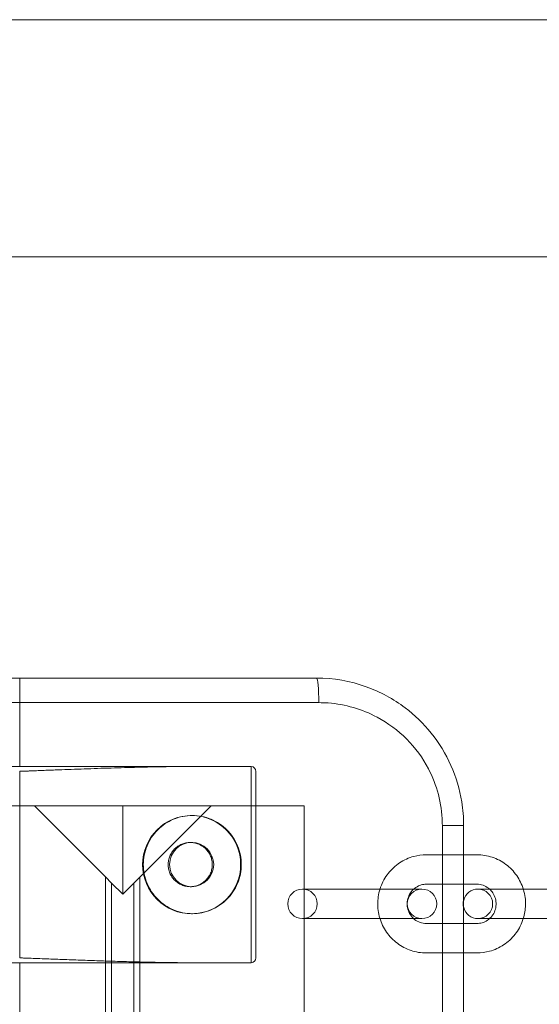
# Model space of a CAD drawing. Units: millimetres. Extents: x -1608 to 4715, y -8249 to 349.
# Drawn here: x 1362 to 1468, y -1835 to -1633 of the extents above; entities that cross this region are included whole.
import ezdxf

# ---------------------------------------------------------------- set-up
doc = ezdxf.new("R2010")
doc.units = ezdxf.units.MM

# ---------------------------------------------------------------- blocks, each defined once
blk = doc.blocks.new('A$C2C2D435F')
at = {"color": 0, "linetype": 'Continuous', "lineweight": 0}
for p, q in [((-1781.49, -455.52), (-3033.95, -455.52)), ((-1781.49, -504.1), (-3033.95, -504.1)), ((-2407.72, -590.44), (-2468.57, -590.44)), ((-2407.72, -590.44), (-2468.57, -590.44)), ((-2407.72, -590.44), (-2346.88, -590.44)), ((-2407.72, -590.44), (-2346.88, -590.44)), ((-2469.03, -595.47), (-2407.72, -595.47)), ((-2469.03, -595.47), (-2407.72, -595.47)), ((-2407.72, -608.54), (-2407.72, -595.47)), ((-2346.42, -595.47), (-2407.72, -595.47)), ((-2407.72, -608.54), (-2407.72, -595.47)), ((-2346.42, -595.47), (-2407.72, -595.47)), ((-2371.17, -608.54), (-2444.27, -608.54)), ((-2371.17, -608.54), (-2444.27, -608.54)), ((-2360.31, -608.54), (-2371.17, -608.54)), ((-2360.31, -608.54), (-2371.17, -608.54)), ((-2360.24, -648.77), (-2360.24, -608.54)), ((-2360.24, -648.77), (-2360.24, -608.54)), ((-2407.72, -609.55), (-2407.72, -647.76)), ((-2407.72, -609.55), (-2407.72, -647.76)), ((-2359.3, -609.55), (-2359.3, -647.76)), ((-2359.3, -609.55), (-2359.3, -647.76)), ((-2410.74, -616.59), (-2404.71, -616.59)), ((-2410.74, -616.59), (-2404.71, -616.59)), ((-2404.71, -616.59), (-2386.6, -616.59)), ((-2404.71, -616.59), (-2386.6, -616.59)), ((-2390.11, -631.19), (-2404.71, -616.59)), ((-2390.11, -631.19), (-2404.71, -616.59)), ((-2386.6, -616.59), (-2386.6, -634.69)), ((-2386.6, -616.59), (-2386.6, -634.69)), ((-2386.6, -616.59), (-2368.5, -616.59)), ((-2386.6, -616.59), (-2368.5, -616.59)), ((-2368.5, -616.59), (-2383.12, -631.2)), ((-2368.5, -616.59), (-2383.12, -631.2)), ((-2368.5, -616.59), (-2349.39, -616.59)), ((-2368.5, -616.59), (-2349.39, -616.59)), ((-2349.39, -616.59), (-2349.39, -1006.8)), ((-2349.39, -616.59), (-2349.39, -1006.8)), ((-2372.47, -618.6), (-2372.33, -618.6)), ((-2316.71, -620.61), (-2321.08, -620.61)), ((-2316.71, -620.61), (-2321.08, -620.61)), ((-2321.08, -1002.77), (-2321.08, -620.61)), ((-2321.08, -1002.77), (-2321.08, -620.61)), ((-2316.71, -1002.77), (-2316.71, -620.61)), ((-2316.71, -1002.77), (-2316.71, -620.61)), ((-2372.47, -624.13), (-2372.76, -624.13)), ((-2324.38, -626.64), (-2316.71, -626.64)), ((-2316.71, -626.64), (-2313.98, -626.64)), ((-2388.87, -632.43), (-2390.11, -631.19)), ((-2390.11, -912.44), (-2390.11, -631.19)), ((-2388.87, -632.43), (-2390.11, -631.19)), ((-2390.11, -912.44), (-2390.11, -631.19)), ((-2383.12, -631.2), (-2384.34, -632.43)), ((-2383.12, -631.2), (-2384.34, -632.43)), ((-2383.12, -631.2), (-2383.12, -928.03)), ((-2383.12, -631.2), (-2383.12, -928.03)), ((-2388.87, -915.21), (-2388.87, -632.43)), ((-2386.6, -634.69), (-2388.87, -632.43)), ((-2388.87, -915.21), (-2388.87, -632.43)), ((-2386.6, -634.69), (-2388.87, -632.43)), ((-2384.34, -632.43), (-2386.6, -634.69)), ((-2384.34, -632.43), (-2386.6, -634.69)), ((-2384.34, -925.3), (-2384.34, -632.43)), ((-2384.34, -925.3), (-2384.34, -632.43)), ((-2372.47, -633.18), (-2372.76, -633.18)), ((-2324.38, -632.68), (-2316.71, -632.68)), ((-2316.71, -632.68), (-2313.98, -632.68)), ((-2349.74, -633.68), (-2341.48, -633.68)), ((-2341.48, -633.68), (-2331.08, -633.68)), ((-2331.08, -633.68), (-2325.26, -633.68)), ((-2313.79, -633.68), (-2307.97, -633.68)), ((-2307.97, -633.68), (-2297.57, -633.68)), ((-2372.47, -638.71), (-2372.33, -638.71)), ((-2341.48, -639.72), (-2349.74, -639.72)), ((-2341.48, -639.72), (-2331.08, -639.72)), ((-2325.26, -639.72), (-2331.08, -639.72)), ((-2316.71, -640.72), (-2324.38, -640.72)), ((-2313.98, -640.72), (-2316.71, -640.72)), ((-2307.97, -639.72), (-2313.79, -639.72)), ((-2307.97, -639.72), (-2297.57, -639.72)), ((-2316.71, -646.76), (-2324.38, -646.76)), ((-2313.98, -646.76), (-2316.71, -646.76)), ((-2371.17, -648.77), (-2444.27, -648.77)), ((-2371.17, -648.77), (-2444.27, -648.77)), ((-2407.72, -703.65), (-2407.72, -648.77)), ((-2407.72, -703.65), (-2407.72, -648.77)), ((-2371.17, -648.77), (-2360.31, -648.77)), ((-2371.17, -648.77), (-2360.31, -648.77))]:
    blk.add_line(p, q, dxfattribs=at)
for centre, radius, start, end in [((-2360.31, -609.55), 1.01, 0, 85.916), ((-2360.31, -609.55), 1.01, 0, 85.916), ((-2349.74, -636.7), 3.02, 90, 270), ((-2349.74, -636.7), 3.02, 270, 90), ((-2325.26, -636.7), 3.02, 90, 270), ((-2325.26, -636.7), 3.02, 270, 90), ((-2313.79, -636.7), 3.02, 90, 165.115), ((-2313.79, -636.7), 3.02, 270, 90), ((-2313.79, -636.7), 3.02, 165.115, 194.885), ((-2313.79, -636.7), 3.02, 194.885, 270), ((-2360.31, -647.76), 1.01, 274.084, 0), ((-2360.31, -647.76), 1.01, 274.084, 0)]:
    blk.add_arc(centre, radius, start, end, dxfattribs=at)
for centre, major_axis, ratio, start_param, end_param in [((-2346.88, -595.47), (0, 5.03), 0.091903, 4.712389, 6.283185), ((-2346.88, -595.47), (0, 5.03), 0.091903, 4.712389, 6.283185), ((-2372.47, -628.66), (0, -10.06), 0.998598, 3.134996, 4.712389), ((-2372.47, -628.66), (0, -10.06), 0.998598, 3.134996, 4.712389), ((-2372.47, -628.66), (0, -10.06), 0.998598, 0.006597, 3.134996), ((-2372.47, -628.66), (0, -10.06), 0.998598, 0.006597, 3.134996), ((-2372.47, -628.66), (0, -10.06), 0.998598, 4.712389, 6.289782), ((-2372.47, -628.66), (0, -10.06), 0.998598, 4.712389, 6.289782)]:
    blk.add_ellipse(centre, major_axis=major_axis, ratio=ratio, start_param=start_param, end_param=end_param, dxfattribs=at)
blk.add_ellipse((-2372.47, -628.66), major_axis=(0, -4.53), ratio=0.998598, dxfattribs=at)
blk.add_ellipse((-2372.47, -628.66), major_axis=(0, -4.53), ratio=0.998598, dxfattribs=at)
for points, knots in [([(-2407.72, -595.47), (-2407.72, -595.16), (-2407.72, -594.82), (-2407.72, -594.15), (-2407.72, -593.83), (-2407.72, -593.26), (-2407.72, -592.95), (-2407.72, -592.39), (-2407.72, -592.13), (-2407.72, -591.69), (-2407.72, -591.47), (-2407.72, -591.1), (-2407.72, -590.94), (-2407.72, -590.7), (-2407.72, -590.6), (-2407.72, -590.47), (-2407.72, -590.44), (-2407.72, -590.44)], [0, 0, 0, 0, 0.925602, 0.925602, 1.851203, 1.851203, 2.776805, 2.776805, 3.702406, 3.702406, 4.628008, 4.628008, 5.55361, 5.55361, 6.479211, 6.479211, 7.404813, 7.404813, 7.404813, 7.404813]), ([(-2407.72, -595.47), (-2407.72, -595.16), (-2407.72, -594.82), (-2407.72, -594.15), (-2407.72, -593.83), (-2407.72, -593.26), (-2407.72, -592.95), (-2407.72, -592.39), (-2407.72, -592.13), (-2407.72, -591.69), (-2407.72, -591.47), (-2407.72, -591.1), (-2407.72, -590.94), (-2407.72, -590.7), (-2407.72, -590.6), (-2407.72, -590.47), (-2407.72, -590.44), (-2407.72, -590.44)], [0, 0, 0, 0, 0.925602, 0.925602, 1.851203, 1.851203, 2.776805, 2.776805, 3.702406, 3.702406, 4.628008, 4.628008, 5.55361, 5.55361, 6.479211, 6.479211, 7.404813, 7.404813, 7.404813, 7.404813]), ([(-2316.71, -620.61), (-2316.71, -618.99), (-2316.84, -617.39), (-2317.09, -615.8), (-2317.92, -610.67), (-2320.12, -605.74), (-2323.37, -601.7), (-2324.92, -599.77), (-2326.72, -598.03), (-2328.69, -596.54), (-2331.1, -594.71), (-2333.83, -593.24), (-2336.69, -592.21), (-2339.95, -591.04), (-2343.4, -590.44), (-2346.88, -590.44)], [133.437342, 133.437342, 133.437342, 133.437342, 137.421619, 137.421619, 137.421619, 150.305221, 150.305221, 150.305221, 156.480222, 156.480222, 156.480222, 164.028921, 164.028921, 164.028921, 172.625079, 172.625079, 172.625079, 172.625079]), ([(-2316.71, -620.61), (-2316.71, -618.99), (-2316.84, -617.39), (-2317.09, -615.8), (-2317.92, -610.67), (-2320.12, -605.74), (-2323.37, -601.7), (-2324.92, -599.77), (-2326.72, -598.03), (-2328.69, -596.54), (-2331.1, -594.71), (-2333.83, -593.24), (-2336.69, -592.21), (-2339.95, -591.04), (-2343.4, -590.44), (-2346.88, -590.44)], [133.437342, 133.437342, 133.437342, 133.437342, 137.421619, 137.421619, 137.421619, 150.305221, 150.305221, 150.305221, 156.480222, 156.480222, 156.480222, 164.028921, 164.028921, 164.028921, 172.625079, 172.625079, 172.625079, 172.625079]), ([(-2321.08, -620.61), (-2321.08, -620.38), (-2321.09, -620.15), (-2321.2, -616.14), (-2322.19, -612.36), (-2325.1, -606.79), (-2326.61, -604.74), (-2330.17, -601.15), (-2332.22, -599.63), (-2337.56, -596.8), (-2340.97, -595.81), (-2345.12, -595.49), (-2345.77, -595.47), (-2346.41, -595.47)], [133.437342, 133.437342, 133.437342, 133.437342, 134.118693, 134.118693, 145.342107, 145.342107, 152.856225, 152.856225, 160.370342, 160.370342, 170.717009, 170.717009, 172.625079, 172.625079, 172.625079, 172.625079]), ([(-2321.08, -620.61), (-2321.08, -620.38), (-2321.09, -620.15), (-2321.2, -616.14), (-2322.19, -612.36), (-2325.1, -606.79), (-2326.61, -604.74), (-2330.17, -601.15), (-2332.22, -599.63), (-2337.56, -596.8), (-2340.97, -595.81), (-2345.12, -595.49), (-2345.77, -595.47), (-2346.41, -595.47)], [133.437342, 133.437342, 133.437342, 133.437342, 134.118693, 134.118693, 145.342107, 145.342107, 152.856225, 152.856225, 160.370342, 160.370342, 170.717009, 170.717009, 172.625079, 172.625079, 172.625079, 172.625079]), ([(-2371.17, -608.54), (-2371.19, -608.54), (-2371.21, -608.54), (-2372.04, -608.54), (-2372.85, -608.54), (-2374.44, -608.56), (-2375.23, -608.56), (-2376.78, -608.58), (-2377.54, -608.59), (-2379.12, -608.62), (-2379.98, -608.64), (-2381.73, -608.67), (-2382.62, -608.69), (-2384.41, -608.74), (-2385.32, -608.76), (-2387.15, -608.81), (-2388.07, -608.84), (-2389.91, -608.89), (-2390.83, -608.92), (-2392.66, -608.98), (-2393.57, -609.02), (-2395.37, -609.08), (-2396.26, -609.11), (-2398.01, -609.17), (-2398.87, -609.2), (-2400.18, -609.25), (-2400.67, -609.27), (-2401.69, -609.31), (-2402.21, -609.33), (-2403.25, -609.37), (-2403.78, -609.39), (-2404.79, -609.43), (-2405.29, -609.45), (-2406, -609.48), (-2406.27, -609.49), (-2406.66, -609.5), (-2406.79, -609.51), (-2407.05, -609.52), (-2407.18, -609.52), (-2407.35, -609.53), (-2407.41, -609.53), (-2407.51, -609.54), (-2407.54, -609.54), (-2407.58, -609.54), (-2407.6, -609.54), (-2407.63, -609.54), (-2407.64, -609.54), (-2407.66, -609.54), (-2407.67, -609.54), (-2407.68, -609.54), (-2407.68, -609.54), (-2407.69, -609.54), (-2407.7, -609.54), (-2407.71, -609.54), (-2407.71, -609.54), (-2407.71, -609.54), (-2407.71, -609.55), (-2407.72, -609.55), (-2407.72, -609.55), (-2407.72, -609.55), (-2407.72, -609.55), (-2407.72, -609.55), (-2407.72, -609.55), (-2407.72, -609.55), (-2407.72, -609.55), (-2407.72, -609.55)], [11.044568, 11.044568, 11.044568, 11.044568, 11.094534, 11.094534, 13.313441, 13.313441, 15.532348, 15.532348, 17.751255, 17.751255, 20.248841, 20.248841, 22.746427, 22.746427, 25.244013, 25.244013, 27.741599, 27.741599, 30.239185, 30.239185, 32.736772, 32.736772, 35.234358, 35.234358, 37.731944, 37.731944, 39.14613, 39.14613, 40.560317, 40.560317, 41.974504, 41.974504, 43.388691, 43.388691, 44.102013, 44.102013, 44.458674, 44.458674, 44.815335, 44.815335, 44.984572, 44.984572, 45.06919, 45.06919, 45.111499, 45.111499, 45.153808, 45.153808, 45.168074, 45.168074, 45.18234, 45.18234, 45.196605, 45.196605, 45.203738, 45.203738, 45.207305, 45.207305, 45.210871, 45.210871, 45.213531, 45.213531, 45.214861, 45.214861, 45.214933, 45.214933, 45.214933, 45.214933]), ([(-2371.17, -608.54), (-2371.19, -608.54), (-2371.21, -608.54), (-2372.04, -608.54), (-2372.85, -608.54), (-2374.44, -608.56), (-2375.23, -608.56), (-2376.78, -608.58), (-2377.54, -608.59), (-2379.12, -608.62), (-2379.98, -608.64), (-2381.73, -608.67), (-2382.62, -608.69), (-2384.41, -608.74), (-2385.32, -608.76), (-2387.15, -608.81), (-2388.07, -608.84), (-2389.91, -608.89), (-2390.83, -608.92), (-2392.66, -608.98), (-2393.57, -609.02), (-2395.37, -609.08), (-2396.26, -609.11), (-2398.01, -609.17), (-2398.87, -609.2), (-2400.18, -609.25), (-2400.67, -609.27), (-2401.69, -609.31), (-2402.21, -609.33), (-2403.25, -609.37), (-2403.78, -609.39), (-2404.79, -609.43), (-2405.29, -609.45), (-2406, -609.48), (-2406.27, -609.49), (-2406.66, -609.5), (-2406.79, -609.51), (-2407.05, -609.52), (-2407.18, -609.52), (-2407.35, -609.53), (-2407.41, -609.53), (-2407.51, -609.54), (-2407.54, -609.54), (-2407.58, -609.54), (-2407.6, -609.54), (-2407.63, -609.54), (-2407.64, -609.54), (-2407.66, -609.54), (-2407.67, -609.54), (-2407.68, -609.54), (-2407.68, -609.54), (-2407.69, -609.54), (-2407.7, -609.54), (-2407.71, -609.54), (-2407.71, -609.54), (-2407.71, -609.54), (-2407.71, -609.55), (-2407.72, -609.55), (-2407.72, -609.55), (-2407.72, -609.55), (-2407.72, -609.55), (-2407.72, -609.55), (-2407.72, -609.55), (-2407.72, -609.55), (-2407.72, -609.55), (-2407.72, -609.55)], [11.044568, 11.044568, 11.044568, 11.044568, 11.094534, 11.094534, 13.313441, 13.313441, 15.532348, 15.532348, 17.751255, 17.751255, 20.248841, 20.248841, 22.746427, 22.746427, 25.244013, 25.244013, 27.741599, 27.741599, 30.239185, 30.239185, 32.736772, 32.736772, 35.234358, 35.234358, 37.731944, 37.731944, 39.14613, 39.14613, 40.560317, 40.560317, 41.974504, 41.974504, 43.388691, 43.388691, 44.102013, 44.102013, 44.458674, 44.458674, 44.815335, 44.815335, 44.984572, 44.984572, 45.06919, 45.06919, 45.111499, 45.111499, 45.153808, 45.153808, 45.168074, 45.168074, 45.18234, 45.18234, 45.196605, 45.196605, 45.203738, 45.203738, 45.207305, 45.207305, 45.210871, 45.210871, 45.213531, 45.213531, 45.214861, 45.214861, 45.214933, 45.214933, 45.214933, 45.214933]), ([(-2382.38, -628.66), (-2382.38, -628.02), (-2382.32, -627.37), (-2382.07, -626.07), (-2381.87, -625.43), (-2381.36, -624.19), (-2381.04, -623.59), (-2380.3, -622.49), (-2379.88, -621.99), (-2378.99, -621.1), (-2378.49, -620.68), (-2377.39, -619.94), (-2376.8, -619.62), (-2375.56, -619.11), (-2374.91, -618.91), (-2373.62, -618.66), (-2372.96, -618.6), (-2371.7, -618.6), (-2371.05, -618.66), (-2369.75, -618.91), (-2369.11, -619.11), (-2367.87, -619.62), (-2367.28, -619.94), (-2366.18, -620.68), (-2365.68, -621.1), (-2364.79, -621.99), (-2364.37, -622.49), (-2363.63, -623.59), (-2363.32, -624.19), (-2362.8, -625.43), (-2362.61, -626.07), (-2362.36, -627.37), (-2362.3, -628.02), (-2362.3, -629.29), (-2362.36, -629.94), (-2362.61, -631.24), (-2362.8, -631.88), (-2363.32, -633.12), (-2363.63, -633.72), (-2364.37, -634.82), (-2364.79, -635.32), (-2365.68, -636.21), (-2366.18, -636.63), (-2367.28, -637.37), (-2367.87, -637.69), (-2369.11, -638.2), (-2369.75, -638.4), (-2371.05, -638.65), (-2371.7, -638.71), (-2372.96, -638.71), (-2373.62, -638.65), (-2374.91, -638.4), (-2375.56, -638.2), (-2376.8, -637.69), (-2377.39, -637.37), (-2378.49, -636.63), (-2378.99, -636.21), (-2379.88, -635.32), (-2380.3, -634.82), (-2381.04, -633.72), (-2381.36, -633.12), (-2381.87, -631.88), (-2382.07, -631.24), (-2382.32, -629.94), (-2382.38, -629.29), (-2382.38, -628.66)], [0, 0, 0, 0, 1.883463, 1.883463, 3.766926, 3.766926, 5.650389, 5.650389, 7.533852, 7.533852, 9.417315, 9.417315, 11.300778, 11.300778, 13.18424, 13.18424, 15.067703, 15.067703, 16.951169, 16.951169, 18.834635, 18.834635, 20.718101, 20.718101, 22.601567, 22.601567, 24.485031, 24.485031, 26.368496, 26.368496, 28.25196, 28.25196, 30.135424, 30.135424, 32.018888, 32.018888, 33.902352, 33.902352, 35.785817, 35.785817, 37.669281, 37.669281, 39.552747, 39.552747, 41.436213, 41.436213, 43.319679, 43.319679, 45.203145, 45.203145, 47.086607, 47.086607, 48.970069, 48.970069, 50.853531, 50.853531, 52.736993, 52.736993, 54.620457, 54.620457, 56.503921, 56.503921, 58.387384, 58.387384, 60.270848, 60.270848, 60.270848, 60.270848]), ([(-2382.38, -628.66), (-2382.38, -628.02), (-2382.32, -627.37), (-2382.07, -626.07), (-2381.87, -625.43), (-2381.36, -624.19), (-2381.04, -623.59), (-2380.3, -622.49), (-2379.88, -621.99), (-2378.99, -621.1), (-2378.49, -620.68), (-2377.39, -619.94), (-2376.8, -619.62), (-2375.56, -619.11), (-2374.91, -618.91), (-2373.62, -618.66), (-2372.96, -618.6), (-2371.7, -618.6), (-2371.05, -618.66), (-2369.75, -618.91), (-2369.11, -619.11), (-2367.87, -619.62), (-2367.28, -619.94), (-2366.18, -620.68), (-2365.68, -621.1), (-2364.79, -621.99), (-2364.37, -622.49), (-2363.63, -623.59), (-2363.32, -624.19), (-2362.8, -625.43), (-2362.61, -626.07), (-2362.36, -627.37), (-2362.3, -628.02), (-2362.3, -629.29), (-2362.36, -629.94), (-2362.61, -631.24), (-2362.8, -631.88), (-2363.32, -633.12), (-2363.63, -633.72), (-2364.37, -634.82), (-2364.79, -635.32), (-2365.68, -636.21), (-2366.18, -636.63), (-2367.28, -637.37), (-2367.87, -637.69), (-2369.11, -638.2), (-2369.75, -638.4), (-2371.05, -638.65), (-2371.7, -638.71), (-2372.96, -638.71), (-2373.62, -638.65), (-2374.91, -638.4), (-2375.56, -638.2), (-2376.8, -637.69), (-2377.39, -637.37), (-2378.49, -636.63), (-2378.99, -636.21), (-2379.88, -635.32), (-2380.3, -634.82), (-2381.04, -633.72), (-2381.36, -633.12), (-2381.87, -631.88), (-2382.07, -631.24), (-2382.32, -629.94), (-2382.38, -629.29), (-2382.38, -628.66)], [0, 0, 0, 0, 1.883463, 1.883463, 3.766926, 3.766926, 5.650389, 5.650389, 7.533852, 7.533852, 9.417315, 9.417315, 11.300778, 11.300778, 13.18424, 13.18424, 15.067703, 15.067703, 16.951169, 16.951169, 18.834635, 18.834635, 20.718101, 20.718101, 22.601567, 22.601567, 24.485031, 24.485031, 26.368496, 26.368496, 28.25196, 28.25196, 30.135424, 30.135424, 32.018888, 32.018888, 33.902352, 33.902352, 35.785817, 35.785817, 37.669281, 37.669281, 39.552747, 39.552747, 41.436213, 41.436213, 43.319679, 43.319679, 45.203145, 45.203145, 47.086607, 47.086607, 48.970069, 48.970069, 50.853531, 50.853531, 52.736993, 52.736993, 54.620457, 54.620457, 56.503921, 56.503921, 58.387384, 58.387384, 60.270848, 60.270848, 60.270848, 60.270848]), ([(-2372.61, -624.13), (-2372.66, -624.13), (-2372.71, -624.13), (-2373.04, -624.13), (-2373.34, -624.16), (-2373.92, -624.27), (-2374.21, -624.36), (-2374.77, -624.59), (-2375.03, -624.73), (-2375.53, -625.07), (-2375.76, -625.25), (-2376.16, -625.66), (-2376.35, -625.88), (-2376.68, -626.38), (-2376.82, -626.64), (-2377.05, -627.2), (-2377.14, -627.49), (-2377.25, -628.08), (-2377.28, -628.37), (-2377.28, -628.94), (-2377.25, -629.23), (-2377.14, -629.82), (-2377.05, -630.11), (-2376.82, -630.67), (-2376.68, -630.93), (-2376.35, -631.43), (-2376.16, -631.65), (-2375.76, -632.06), (-2375.53, -632.24), (-2375.03, -632.58), (-2374.77, -632.72), (-2374.21, -632.95), (-2373.92, -633.04), (-2373.34, -633.15), (-2373.04, -633.18), (-2372.71, -633.18), (-2372.66, -633.18), (-2372.61, -633.18)], [6.635163, 6.635163, 6.635163, 6.635163, 6.780387, 6.780387, 7.627934, 7.627934, 8.475482, 8.475482, 9.323029, 9.323029, 10.170577, 10.170577, 11.018124, 11.018124, 11.865672, 11.865672, 12.71322, 12.71322, 13.560767, 13.560767, 14.408315, 14.408315, 15.255863, 15.255863, 16.103411, 16.103411, 16.950959, 16.950959, 17.798506, 17.798506, 18.646054, 18.646054, 19.493601, 19.493601, 20.341148, 20.341148, 20.486371, 20.486371, 20.486371, 20.486371]), ([(-2372.61, -624.13), (-2372.66, -624.13), (-2372.71, -624.13), (-2373.04, -624.13), (-2373.34, -624.16), (-2373.92, -624.27), (-2374.21, -624.36), (-2374.77, -624.59), (-2375.03, -624.73), (-2375.53, -625.07), (-2375.76, -625.25), (-2376.16, -625.66), (-2376.35, -625.88), (-2376.68, -626.38), (-2376.82, -626.64), (-2377.05, -627.2), (-2377.14, -627.49), (-2377.25, -628.08), (-2377.28, -628.37), (-2377.28, -628.94), (-2377.25, -629.23), (-2377.14, -629.82), (-2377.05, -630.11), (-2376.82, -630.67), (-2376.68, -630.93), (-2376.35, -631.43), (-2376.16, -631.65), (-2375.76, -632.06), (-2375.53, -632.24), (-2375.03, -632.58), (-2374.77, -632.72), (-2374.21, -632.95), (-2373.92, -633.04), (-2373.34, -633.15), (-2373.04, -633.18), (-2372.71, -633.18), (-2372.66, -633.18), (-2372.61, -633.18)], [6.635163, 6.635163, 6.635163, 6.635163, 6.780387, 6.780387, 7.627934, 7.627934, 8.475482, 8.475482, 9.323029, 9.323029, 10.170577, 10.170577, 11.018124, 11.018124, 11.865672, 11.865672, 12.71322, 12.71322, 13.560767, 13.560767, 14.408315, 14.408315, 15.255863, 15.255863, 16.103411, 16.103411, 16.950959, 16.950959, 17.798506, 17.798506, 18.646054, 18.646054, 19.493601, 19.493601, 20.341148, 20.341148, 20.486371, 20.486371, 20.486371, 20.486371]), ([(-2368.24, -628.66), (-2368.24, -628.37), (-2368.27, -628.08), (-2368.38, -627.49), (-2368.47, -627.2), (-2368.7, -626.64), (-2368.84, -626.38), (-2369.18, -625.88), (-2369.36, -625.66), (-2369.77, -625.25), (-2369.99, -625.07), (-2370.49, -624.73), (-2370.75, -624.59), (-2371.31, -624.36), (-2371.6, -624.27), (-2372.13, -624.17), (-2372.38, -624.14), (-2372.61, -624.13)], [0, 0, 0, 0, 0.847548, 0.847548, 1.695096, 1.695096, 2.542644, 2.542644, 3.390192, 3.390192, 4.237741, 4.237741, 5.085289, 5.085289, 5.932838, 5.932838, 6.635163, 6.635163, 6.635163, 6.635163]), ([(-2368.24, -628.66), (-2368.24, -628.37), (-2368.27, -628.08), (-2368.38, -627.49), (-2368.47, -627.2), (-2368.7, -626.64), (-2368.84, -626.38), (-2369.18, -625.88), (-2369.36, -625.66), (-2369.77, -625.25), (-2369.99, -625.07), (-2370.49, -624.73), (-2370.75, -624.59), (-2371.31, -624.36), (-2371.6, -624.27), (-2372.13, -624.17), (-2372.38, -624.14), (-2372.61, -624.13)], [0, 0, 0, 0, 0.847548, 0.847548, 1.695096, 1.695096, 2.542644, 2.542644, 3.390192, 3.390192, 4.237741, 4.237741, 5.085289, 5.085289, 5.932838, 5.932838, 6.635163, 6.635163, 6.635163, 6.635163]), ([(-2324.38, -646.76), (-2325.43, -646.76), (-2326.49, -646.59), (-2328.5, -645.92), (-2329.45, -645.42), (-2331.15, -644.14), (-2331.9, -643.37), (-2333.12, -641.62), (-2333.59, -640.64), (-2334.21, -638.58), (-2334.35, -637.51), (-2334.29, -635.36), (-2334.09, -634.28), (-2333.37, -632.26), (-2332.84, -631.31), (-2331.52, -629.62), (-2330.73, -628.89), (-2328.95, -627.71), (-2327.97, -627.26), (-2326.11, -626.76), (-2325.24, -626.64), (-2324.38, -626.64)], [3.141593, 3.141593, 3.141593, 3.141593, 3.459079, 3.459079, 3.777074, 3.777074, 4.096375, 4.096375, 4.417238, 4.417238, 4.739304, 4.739304, 5.061767, 5.061767, 5.383678, 5.383678, 5.704281, 5.704281, 6.023313, 6.023313, 6.283185, 6.283185, 6.283185, 6.283185]), ([(-2313.98, -626.64), (-2312.92, -626.64), (-2311.86, -626.82), (-2309.85, -627.49), (-2308.9, -627.98), (-2307.2, -629.26), (-2306.45, -630.03), (-2305.25, -631.76), (-2304.79, -632.7), (-2304.48, -633.68)], [0, 0, 0, 0, 0.317486, 0.317486, 0.635481, 0.635481, 0.954782, 0.954782, 1.264792, 1.264792, 1.264792, 1.264792]), ([(-2372.61, -633.18), (-2372.38, -633.17), (-2372.13, -633.14), (-2371.6, -633.04), (-2371.31, -632.95), (-2370.75, -632.72), (-2370.49, -632.58), (-2369.99, -632.24), (-2369.77, -632.06), (-2369.36, -631.65), (-2369.18, -631.43), (-2368.84, -630.93), (-2368.7, -630.67), (-2368.47, -630.11), (-2368.38, -629.82), (-2368.27, -629.23), (-2368.24, -628.94), (-2368.24, -628.66)], [20.486371, 20.486371, 20.486371, 20.486371, 21.188697, 21.188697, 22.036245, 22.036245, 22.883794, 22.883794, 23.731343, 23.731343, 24.578891, 24.578891, 25.426439, 25.426439, 26.273987, 26.273987, 27.121535, 27.121535, 27.121535, 27.121535]), ([(-2372.61, -633.18), (-2372.38, -633.17), (-2372.13, -633.14), (-2371.6, -633.04), (-2371.31, -632.95), (-2370.75, -632.72), (-2370.49, -632.58), (-2369.99, -632.24), (-2369.77, -632.06), (-2369.36, -631.65), (-2369.18, -631.43), (-2368.84, -630.93), (-2368.7, -630.67), (-2368.47, -630.11), (-2368.38, -629.82), (-2368.27, -629.23), (-2368.24, -628.94), (-2368.24, -628.66)], [20.486371, 20.486371, 20.486371, 20.486371, 21.188697, 21.188697, 22.036245, 22.036245, 22.883794, 22.883794, 23.731343, 23.731343, 24.578891, 24.578891, 25.426439, 25.426439, 26.273987, 26.273987, 27.121535, 27.121535, 27.121535, 27.121535]), ([(-2324.38, -640.72), (-2324.8, -640.72), (-2325.23, -640.65), (-2326.03, -640.37), (-2326.42, -640.16), (-2327.09, -639.63), (-2327.38, -639.32), (-2327.85, -638.6), (-2328.03, -638.21), (-2328.25, -637.39), (-2328.3, -636.97), (-2328.27, -636.13), (-2328.19, -635.71), (-2327.91, -634.92), (-2327.71, -634.54), (-2327.19, -633.88), (-2326.89, -633.59), (-2326.19, -633.11), (-2325.81, -632.93), (-2325.07, -632.73), (-2324.72, -632.68), (-2324.38, -632.68)], [3.141593, 3.141593, 3.141593, 3.141593, 3.472085, 3.472085, 3.800102, 3.800102, 4.122268, 4.122268, 4.438342, 4.438342, 4.750329, 4.750329, 5.061145, 5.061145, 5.373857, 5.373857, 5.691172, 5.691172, 6.014651, 6.014651, 6.283185, 6.283185, 6.283185, 6.283185]), ([(-2313.98, -632.68), (-2313.55, -632.68), (-2313.12, -632.75), (-2312.32, -633.03), (-2311.94, -633.24), (-2311.53, -633.56), (-2311.45, -633.62), (-2311.39, -633.68)], [0, 0, 0, 0, 0.3304926, 0.3304926, 0.6585089, 0.6585089, 0.7284855, 0.7284855, 0.7284855, 0.7284855]), ([(-2311.39, -633.68), (-2311.14, -633.91), (-2310.92, -634.16), (-2310.5, -634.8), (-2310.32, -635.19), (-2310.1, -636.01), (-2310.05, -636.43), (-2310.08, -637.28), (-2310.16, -637.69), (-2310.44, -638.49), (-2310.65, -638.86), (-2311.05, -639.38), (-2311.21, -639.56), (-2311.39, -639.72)], [0.728486, 0.728486, 0.728486, 0.728486, 0.980675, 0.980675, 1.29675, 1.29675, 1.608736, 1.608736, 1.919553, 1.919553, 2.232264, 2.232264, 2.413107, 2.413107, 2.413107, 2.413107]), ([(-2304.48, -633.68), (-2304.47, -633.72), (-2304.46, -633.75), (-2304.14, -634.82), (-2304, -635.9), (-2304.05, -637.9), (-2304.21, -638.83), (-2304.48, -639.72)], [1.264792, 1.264792, 1.264792, 1.264792, 1.2756451, 1.2756451, 1.5977111, 1.5977111, 1.8768006, 1.8768006, 1.8768006, 1.8768006]), ([(-2311.39, -639.72), (-2311.52, -639.84), (-2311.66, -639.95), (-2312.16, -640.29), (-2312.55, -640.47), (-2313.28, -640.68), (-2313.63, -640.72), (-2313.98, -640.72)], [2.4131071, 2.4131071, 2.4131071, 2.4131071, 2.5495798, 2.5495798, 2.8730586, 2.8730586, 3.1415927, 3.1415927, 3.1415927, 3.1415927]), ([(-2304.48, -639.72), (-2304.53, -639.86), (-2304.57, -639.99), (-2304.99, -641.14), (-2305.51, -642.09), (-2306.83, -643.78), (-2307.62, -644.52), (-2309.4, -645.7), (-2310.38, -646.14), (-2312.24, -646.64), (-2313.11, -646.76), (-2313.98, -646.76)], [1.876801, 1.876801, 1.876801, 1.876801, 1.920175, 1.920175, 2.242085, 2.242085, 2.562688, 2.562688, 2.88172, 2.88172, 3.141593, 3.141593, 3.141593, 3.141593]), ([(-2407.72, -647.76), (-2407.72, -647.76), (-2407.72, -647.76), (-2407.72, -647.76), (-2407.72, -647.76), (-2407.72, -647.76), (-2407.72, -647.76), (-2407.71, -647.77), (-2407.71, -647.77), (-2407.7, -647.77), (-2407.7, -647.77), (-2407.7, -647.77), (-2407.69, -647.77), (-2407.69, -647.77), (-2407.68, -647.77), (-2407.66, -647.77), (-2407.65, -647.77), (-2407.63, -647.77), (-2407.62, -647.77), (-2407.59, -647.77), (-2407.58, -647.77), (-2407.55, -647.77), (-2407.53, -647.77), (-2407.5, -647.78), (-2407.48, -647.78), (-2407.43, -647.78), (-2407.39, -647.78), (-2407.28, -647.78), (-2407.21, -647.79), (-2406.99, -647.8), (-2406.85, -647.8), (-2406.41, -647.82), (-2406.12, -647.83), (-2405.24, -647.86), (-2404.65, -647.89), (-2402.85, -647.96), (-2401.63, -648), (-2399.16, -648.09), (-2397.92, -648.14), (-2395.41, -648.23), (-2394.14, -648.28), (-2391.62, -648.36), (-2390.36, -648.4), (-2387.85, -648.48), (-2386.6, -648.52), (-2384.13, -648.58), (-2382.91, -648.61), (-2380.52, -648.67), (-2379.34, -648.69), (-2377.45, -648.72), (-2376.7, -648.73), (-2375.15, -648.75), (-2374.37, -648.76), (-2372.78, -648.77), (-2371.98, -648.77), (-2371.17, -648.77)], [45.220385, 45.220385, 45.220385, 45.220385, 45.221844, 45.221844, 45.223686, 45.223686, 45.227372, 45.227372, 45.234743, 45.234743, 45.242726, 45.242726, 45.250709, 45.250709, 45.266676, 45.266676, 45.29861, 45.29861, 45.330543, 45.330543, 45.362477, 45.362477, 45.416013, 45.416013, 45.46955, 45.46955, 45.576624, 45.576624, 45.790772, 45.790772, 46.219068, 46.219068, 47.075659, 47.075659, 48.788841, 48.788841, 52.215206, 52.215206, 55.641571, 55.641571, 59.067936, 59.067936, 62.4943, 62.4943, 65.920665, 65.920665, 69.34703, 69.34703, 72.773395, 72.773395, 74.981333, 74.981333, 77.189271, 77.189271, 79.393469, 79.393469, 79.393469, 79.393469]), ([(-2407.72, -647.76), (-2407.72, -647.76), (-2407.72, -647.76), (-2407.72, -647.76), (-2407.72, -647.76), (-2407.72, -647.76), (-2407.72, -647.76), (-2407.71, -647.77), (-2407.71, -647.77), (-2407.7, -647.77), (-2407.7, -647.77), (-2407.7, -647.77), (-2407.69, -647.77), (-2407.69, -647.77), (-2407.68, -647.77), (-2407.66, -647.77), (-2407.65, -647.77), (-2407.63, -647.77), (-2407.62, -647.77), (-2407.59, -647.77), (-2407.58, -647.77), (-2407.55, -647.77), (-2407.53, -647.77), (-2407.5, -647.78), (-2407.48, -647.78), (-2407.43, -647.78), (-2407.39, -647.78), (-2407.28, -647.78), (-2407.21, -647.79), (-2406.99, -647.8), (-2406.85, -647.8), (-2406.41, -647.82), (-2406.12, -647.83), (-2405.24, -647.86), (-2404.65, -647.89), (-2402.85, -647.96), (-2401.63, -648), (-2399.16, -648.09), (-2397.92, -648.14), (-2395.41, -648.23), (-2394.14, -648.28), (-2391.62, -648.36), (-2390.36, -648.4), (-2387.85, -648.48), (-2386.6, -648.52), (-2384.13, -648.58), (-2382.91, -648.61), (-2380.52, -648.67), (-2379.34, -648.69), (-2377.45, -648.72), (-2376.7, -648.73), (-2375.15, -648.75), (-2374.37, -648.76), (-2372.78, -648.77), (-2371.98, -648.77), (-2371.17, -648.77)], [45.220385, 45.220385, 45.220385, 45.220385, 45.221844, 45.221844, 45.223686, 45.223686, 45.227372, 45.227372, 45.234743, 45.234743, 45.242726, 45.242726, 45.250709, 45.250709, 45.266676, 45.266676, 45.29861, 45.29861, 45.330543, 45.330543, 45.362477, 45.362477, 45.416013, 45.416013, 45.46955, 45.46955, 45.576624, 45.576624, 45.790772, 45.790772, 46.219068, 46.219068, 47.075659, 47.075659, 48.788841, 48.788841, 52.215206, 52.215206, 55.641571, 55.641571, 59.067936, 59.067936, 62.4943, 62.4943, 65.920665, 65.920665, 69.34703, 69.34703, 72.773395, 72.773395, 74.981333, 74.981333, 77.189271, 77.189271, 79.393469, 79.393469, 79.393469, 79.393469])]:
    blk.add_open_spline(points, degree=3, knots=knots, dxfattribs=at)
for points in [[(-2360.24, -608.54), (-2360.26, -608.54), (-2360.28, -608.54), (-2360.31, -608.54)], [(-2360.24, -608.54), (-2360.26, -608.54), (-2360.28, -608.54), (-2360.31, -608.54)], [(-2360.31, -648.77), (-2360.28, -648.77), (-2360.26, -648.77), (-2360.24, -648.77)], [(-2360.31, -648.77), (-2360.28, -648.77), (-2360.26, -648.77), (-2360.24, -648.77)]]:
    blk.add_open_spline(points, degree=3, dxfattribs=at)

msp = doc.modelspace()

# ---------------------------------------------------------------- block references
msp.add_blockref('A$C2C2D435F', (3769.39, -1177.65))

doc.saveas('drawing.dxf')
